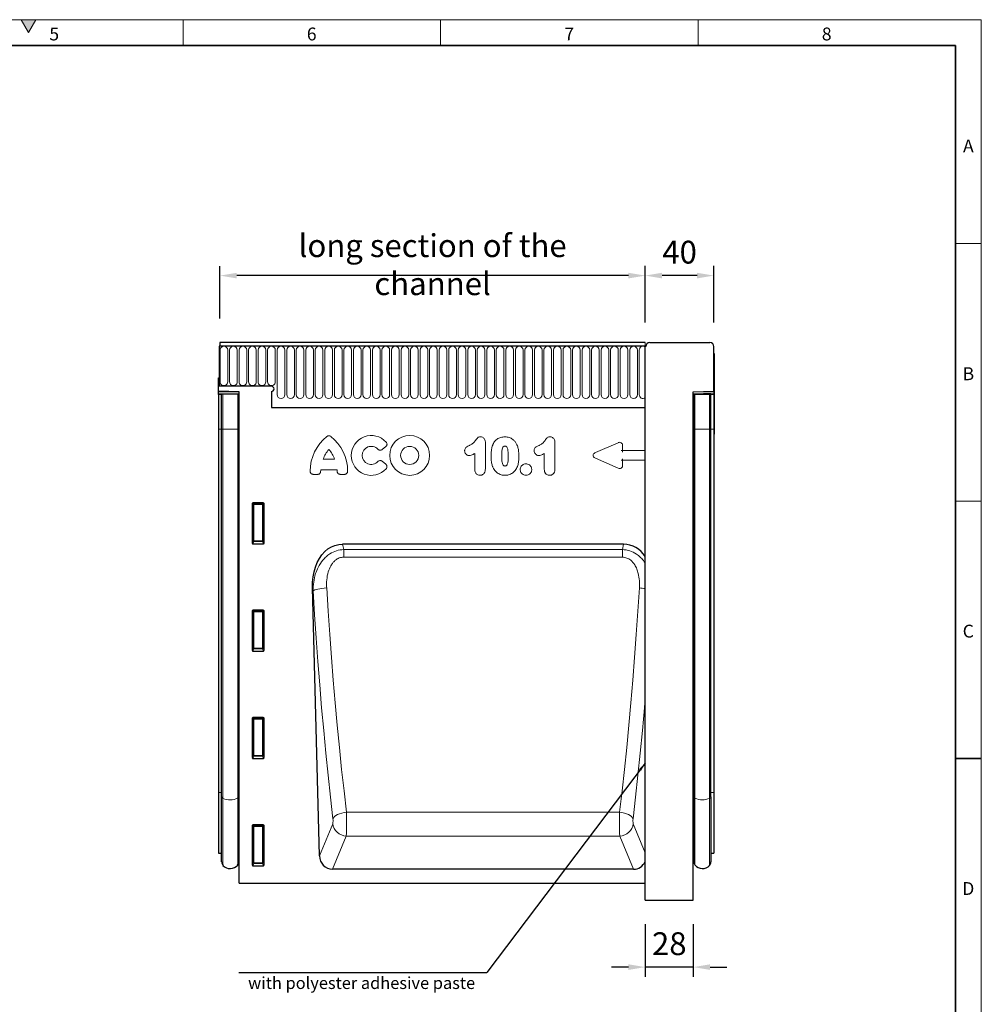
# Model space of a CAD drawing. Units: millimetres. Extents: x 30 to 1245, y -5 to 871.
# Drawn here: x 670 to 1230, y 297 to 871 of the extents above; entities that cross this region are included whole.
import ezdxf

# ---------------------------------------------------------------- set-up
doc = ezdxf.new("R2010")
doc.units = ezdxf.units.MM
doc.header["$LTSCALE"] = 2
doc.linetypes.add('SLD-Durchgehend', pattern=[0])
doc.layers.get('0').update_dxf_attribs({"color": 1})
for name, color, linetype in [('133758', 7, 'Continuous'), ('DIMENSION', 3, 'SLD-Durchgehend'), ('NOTES', 7, 'SLD-Durchgehend'), ('TANGENT_EDGES', 4, 'Continuous')]:
    doc.layers.add(name, color=color, linetype=linetype)
doc.styles.add('BEMSTIL', font='isocp3.shx', dxfattribs={"width": 0.8})
doc.styles.add('SLDTEXTSTYLE0', font='TXT', dxfattribs={"width": 0.605})
doc.dimstyles.new('BEMASS$0', dxfattribs={"dimscale": 10, "dimtxt": 3.5, "dimasz": 3.5, "dimexe": 2, "dimexo": 0, "dimgap": 1, "dimtad": 1, "dimdec": 1, "dimtxsty": 'BEMSTIL', "dimcen": 3, "dimclrd": 3, "dimclre": 3, "dimclrt": 4, "dimadec": 0, "dimazin": 0, "dimtfac": 1, "dimtdec": 1, "dimtofl": 0, "dimtmove": 0, "dimatfit": 0, "dimfxl": 0, "dimtolj": 1, "dimlwd": -1, "dimlwe": -1, "dimarcsym": 0})
doc.dimstyles.new('SLDDIMSTYLE1', dxfattribs={"dimtxt": 0.18, "dimasz": 5, "dimexe": 0, "dimexo": 0.0625, "dimgap": 0, "dimtad": 0, "dimtih": 1, "dimtoh": 1, "dimdec": 0, "dimrnd": 1e-09, "dimzin": 0, "dimdsep": 46, "dimtxsty": 'Standard', "dimsah": 1, "dimcen": 0.09, "dimadec": 0, "dimazin": 0, "dimtfac": 5, "dimtdec": 0, "dimtofl": 0, "dimtmove": 0, "dimatfit": 3, "dimfxl": 0, "dimfrac": 2, "dimtolj": 1, "dimtzin": 0, "dimarcsym": 0})

# ---------------------------------------------------------------- blocks, each defined once
blk = doc.blocks.new('*D7')
at = {"layer": 'DIMENSION', "color": 3}
for p, q in [((786.5, 696.85), (786.5, 727.45)), ((1034.24, 696.85), (1034.24, 727.45)), ((1024.44, 721.85), (796.3, 721.85))]:
    blk.add_line(p, q, dxfattribs=at)
for points in [[(796.3, 723.49), (796.3, 720.22), (786.5, 721.85)], [(1024.44, 723.49), (1024.44, 720.22), (1034.24, 721.85)]]:
    blk.add_solid(points, dxfattribs=at)
at = {"layer": 'DIMENSION', "color": 4, "insert": (910.37, 745.96), "char_height": 13.3, "attachment_point": 2, "style": 'BEMSTIL'}
blk.add_mtext('\\A1;long section of the channel', dxfattribs=at)
blk = doc.blocks.new('SW_NOTE_1')
at = {"layer": 'NOTES', "color": 0}
blk.add_line((-144.36, 0), (0, 0), dxfattribs=at)
at = {"layer": 'NOTES', "color": 0, "insert": (-139, -2.58), "char_height": 7, "attachment_point": 1, "style": 'SLDTEXTSTYLE0'}
blk.add_mtext('with polyester adhesive paste', dxfattribs=at)
blk = doc.blocks.new('*D8')
at = {"layer": 'DIMENSION', "color": 3}
for p, q in [((1034.24, 694.47), (1034.24, 727.47)), ((1074.24, 694.47), (1074.24, 727.47)), ((1064.44, 721.87), (1044.04, 721.87))]:
    blk.add_line(p, q, dxfattribs=at)
for points in [[(1044.04, 723.5), (1044.04, 720.23), (1034.24, 721.87)], [(1064.44, 723.5), (1064.44, 720.23), (1074.24, 721.87)]]:
    blk.add_solid(points, dxfattribs=at)
at = {"layer": 'DIMENSION', "color": 4, "insert": (1054.24, 742.17), "char_height": 13.3, "attachment_point": 2, "style": 'BEMSTIL'}
blk.add_mtext('\\A1;40', dxfattribs=at)
blk = doc.blocks.new('*D9')
at = {"layer": 'DIMENSION', "color": 3}
for p, q in [((1034.24, 343.87), (1034.24, 313.27)), ((1062.24, 343.87), (1062.24, 313.27)), ((1024.44, 318.87), (1014.64, 318.87)), ((1062.24, 318.87), (1034.24, 318.87)), ((1072.04, 318.87), (1081.84, 318.87))]:
    blk.add_line(p, q, dxfattribs=at)
for points in [[(1024.44, 320.5), (1024.44, 317.23), (1034.24, 318.87)], [(1072.04, 320.5), (1072.04, 317.23), (1062.24, 318.87)]]:
    blk.add_solid(points, dxfattribs=at)
at = {"layer": 'DIMENSION', "color": 4, "insert": (1048.24, 339.17), "char_height": 13.3, "attachment_point": 2, "style": 'BEMSTIL'}
blk.add_mtext('\\A1;28', dxfattribs=at)
blk = doc.blocks.new('1042248-M_E_ASSEMBLY SIDE VIEW')
at = {"color": 7, "linetype": 'Continuous', "lineweight": 18}
blk.add_line((5106.51, -914.7), (5106.51, -599.7), dxfattribs=at)
at = {"layer": '133758', "linetype": 'Continuous', "lineweight": 25}
for p, q in [((4858.26, -601.83), (4858.26, -625.2)), ((4858.26, -601.83), (4858.76, -601.83)), ((5106.51, -601.83), (4858.26, -601.83)), ((5106.51, -599.7), (4858.76, -599.7)), ((4858.76, -599.7), (4858.76, -601.83)), ((5106.51, -924.69), (5106.51, -602.09)), ((5106.81, -602.09), (5106.51, -602.09)), ((5109.21, -599.69), (5144.11, -599.69)), ((5146.51, -628.09), (5146.51, -602.09)), ((5146.51, -606.19), (5146.71, -606.19)), ((5146.71, -606.19), (5146.71, -609.19)), ((5146.71, -609.19), (5146.71, -650.19)), ((4858.01, -628.1), (4858.01, -620.2)), ((4858.01, -620.2), (4858.26, -620.2)), ((4858.26, -625.2), (4858.26, -620.2)), ((4888.76, -625.2), (4858.26, -625.2)), ((4870.01, -628.41), (4858.01, -628.1)), ((4858.01, -628.39), (4858.01, -628.1)), ((4858.01, -629.31), (4858.01, -628.39)), ((4858.01, -630.02), (4858.01, -629.31)), ((4858.01, -630.02), (4858.01, -650.2)), ((4859.76, -650.2), (4859.76, -629.8)), ((4860.54, -629.8), (4859.76, -629.8)), ((4869.09, -629.8), (4860.54, -629.8)), ((4869.76, -629.8), (4869.09, -629.8)), ((4869.76, -650.2), (4869.76, -629.8)), ((4869.76, -629.8), (4870, -629.8)), ((4870, -650.2), (4870, -629.8)), ((4870, -629.8), (4870.01, -629.8)), ((4870.01, -914.7), (4870.01, -628.41)), ((4888.76, -628.2), (4888.76, -637.5)), ((5134.51, -628.4), (5146.51, -628.09)), ((5134.51, -924.69), (5134.51, -628.4)), ((5134.52, -629.79), (5134.51, -629.79)), ((5134.52, -650.19), (5134.52, -629.79)), ((5134.76, -629.79), (5134.52, -629.79)), ((5134.76, -650.19), (5134.76, -629.79)), ((5134.76, -629.79), (5135.43, -629.79)), ((5135.43, -629.79), (5143.98, -629.79)), ((5143.98, -629.79), (5144.76, -629.79)), ((5144.76, -650.19), (5144.76, -629.79)), ((5146.51, -628.09), (5146.51, -628.38)), ((5146.51, -628.38), (5146.51, -629.3)), ((5146.51, -629.3), (5146.51, -630)), ((5146.51, -630), (5146.51, -650.19)), ((4888.76, -637.5), (5106.51, -637.5)), ((4858.01, -650.2), (4858.01, -861.96)), ((4859.76, -864.47), (4859.76, -650.2)), ((4869.76, -864.43), (4869.76, -650.2)), ((4870, -863.39), (4870, -650.2)), ((5134.52, -863.38), (5134.52, -650.19)), ((5134.76, -864.41), (5134.76, -650.19)), ((5144.76, -864.46), (5144.76, -650.19)), ((5146.51, -650.19), (5146.51, -861.95)), ((5146.71, -653.19), (5146.51, -653.19)), ((5146.71, -650.19), (5146.71, -653.19)), ((4877.51, -693.69), (4877.51, -716.53)), ((4884.02, -693.2), (4878.01, -693.2)), ((4884.51, -716.53), (4884.51, -693.69)), ((4877.99, -717.04), (4884.04, -717.04)), ((5093.82, -717.18), (4930.21, -717.18)), ((4916.79, -898.84), (4912.68, -742.51)), ((4877.51, -756.24), (4877.51, -779.08)), ((4884.02, -755.75), (4878.01, -755.75)), ((4884.51, -779.08), (4884.51, -756.24)), ((4877.99, -779.59), (4884.04, -779.59)), ((4877.51, -818.79), (4877.51, -841.63)), ((4884.02, -818.3), (4878.01, -818.3)), ((4884.51, -841.63), (4884.51, -818.79)), ((4877.99, -842.14), (4884.04, -842.14)), ((4858.01, -861.96), (4858.01, -897.22)), ((4859.76, -902.39), (4859.76, -864.47)), ((4869.76, -902.29), (4869.76, -864.43)), ((4870, -899.93), (4870, -863.39)), ((5134.52, -863.38), (5134.52, -899.92)), ((5134.76, -864.41), (5134.76, -902.28)), ((5144.76, -864.46), (5144.76, -902.38)), ((5146.51, -861.95), (5146.51, -897.2)), ((4877.51, -881.34), (4877.51, -904.18)), ((4884.02, -880.85), (4878.01, -880.85)), ((4884.51, -904.18), (4884.51, -881.34)), ((4858.01, -897.22), (4859.76, -897.26)), ((4870, -899.93), (4870.01, -899.92)), ((5134.51, -899.91), (5134.52, -899.92)), ((5144.76, -897.25), (5146.51, -897.2)), ((4877.99, -904.69), (4884.04, -904.69)), ((5099.63, -906.7), (4924.4, -906.7)), ((4870.01, -914.7), (5106.51, -914.7)), ((5106.51, -924.69), (5134.51, -924.69))]:
    blk.add_line(p, q, dxfattribs=at)
at = {"layer": '133758', "linetype": 'Continuous', "lineweight": 25, "flags": 128}
blk.add_lwpolyline([(4912.68, -742.51), (4912.73, -739.36), (4913.03, -736.29), (4913.59, -733.34), (4914.4, -730.54), (4915.44, -727.93), (4916.71, -725.54), (4918.19, -723.41), (4919.85, -721.56), (4921.69, -720.01), (4923.66, -718.78), (4925.76, -717.89), (4927.95, -717.36), (4930.21, -717.18)], dxfattribs=at)
at = {"layer": '133758', "linetype": 'Continuous', "lineweight": 25}
for centre, radius, start, end in [((5109.21, -602.09), 2.4, 90, 180), ((5144.11, -602.09), 2.4, 0, 90), ((4888.76, -626.7), 1.5, 270.00028, 89.99972), ((4878, -693.69), 0.49, 89.70717, 180.29196), ((4884.03, -693.69), 0.49, 359.70876, 90.29211), ((4878, -716.56), 0.486, 177.02748, 268.21695), ((4884.03, -716.56), 0.486, 271.783, 2.97077), ((5093.48, -732.56), 15.38, 32.14369, 88.73626), ((4878, -756.24), 0.49, 89.70583, 180.29244), ((4884.03, -756.24), 0.49, 359.70828, 90.29345), ((4878, -779.11), 0.486, 177.02611, 268.21915), ((4884.03, -779.11), 0.486, 271.78079, 2.97214), ((4878, -818.79), 0.49, 89.70754, 180.29246), ((4884.03, -818.79), 0.49, 359.70825, 90.29175), ((4878, -841.66), 0.486, 177.0278, 268.21746), ((4884.03, -841.66), 0.486, 271.78248, 2.97045), ((4878, -881.34), 0.49, 89.70583, 180.29244), ((4884.03, -881.34), 0.49, 359.70828, 90.29345), ((4870.56, -900.5), 0.8, 134.73212, 180.00212), ((4924.56, -898.93), 7.77, 179.30532, 268.83894), ((5133.96, -900.49), 0.8, 0, 45.26487), ((4862.77, -902.39), 3, 179.99974, 222.11429), ((4864.72, -900.62), 5.64, 222.11555, 320.75692), ((4866.76, -902.29), 3, 320.75671, 0.00063), ((4878, -904.21), 0.486, 177.02709, 268.21817), ((4884.03, -904.21), 0.486, 271.78177, 2.97116), ((5099.62, -899.26), 7.44, 270.03378, 337.69691), ((5137.76, -902.28), 3, 180, 219.24276), ((5139.8, -900.61), 5.64, 219.24276, 317.88484), ((5141.76, -902.38), 3, 317.88484, 0)]:
    blk.add_arc(centre, radius, start, end, dxfattribs=at)
at = {"layer": 'TANGENT_EDGES', "linetype": 'Continuous', "lineweight": 18}
for p, q in [((4858.76, -601.83), (5106.51, -601.83)), ((4858.81, -604.08), (4858.81, -622.58)), ((4863.27, -622.58), (4863.27, -604.08)), ((4864.36, -604.08), (4864.36, -622.58)), ((4868.82, -622.58), (4868.82, -604.08)), ((4869.91, -604.08), (4869.91, -622.58)), ((4874.37, -622.58), (4874.37, -604.08)), ((4875.46, -604.08), (4875.46, -622.58)), ((4879.92, -622.58), (4879.92, -604.08)), ((4881.01, -604.08), (4881.01, -622.58)), ((4885.47, -622.58), (4885.47, -604.08)), ((4886.56, -604.08), (4886.56, -622.58)), ((4891.02, -622.58), (4891.02, -604.08)), ((4892.11, -604.08), (4892.11, -630.08)), ((4896.57, -630.08), (4896.57, -604.08)), ((4897.66, -604.08), (4897.66, -630.08)), ((4902.12, -630.08), (4902.12, -604.08)), ((4903.21, -604.08), (4903.21, -630.08)), ((4907.67, -630.08), (4907.67, -604.08)), ((4908.76, -604.08), (4908.76, -630.08)), ((4913.22, -630.08), (4913.22, -604.08)), ((4914.31, -604.08), (4914.31, -630.08)), ((4918.77, -630.08), (4918.77, -604.08)), ((4919.86, -604.08), (4919.86, -630.08)), ((4924.32, -630.08), (4924.32, -604.08)), ((4925.41, -604.08), (4925.41, -630.08)), ((4929.87, -630.08), (4929.87, -604.08)), ((4930.96, -604.08), (4930.96, -630.08)), ((4935.42, -630.08), (4935.42, -604.08)), ((4936.51, -604.08), (4936.51, -630.08)), ((4940.97, -630.08), (4940.97, -604.08)), ((4942.06, -604.08), (4942.06, -630.08)), ((4946.52, -630.08), (4946.52, -604.08)), ((4947.61, -604.08), (4947.61, -630.08)), ((4952.07, -630.08), (4952.07, -604.08)), ((4953.16, -604.08), (4953.16, -630.08)), ((4957.62, -630.08), (4957.62, -604.08)), ((4958.71, -604.08), (4958.71, -630.08)), ((4963.17, -630.08), (4963.17, -604.08)), ((4964.26, -604.08), (4964.26, -630.08)), ((4968.72, -630.08), (4968.72, -604.08)), ((4969.81, -604.08), (4969.81, -630.08)), ((4974.27, -630.08), (4974.27, -604.08)), ((4975.36, -604.08), (4975.36, -630.08)), ((4979.82, -630.08), (4979.82, -604.08)), ((4980.91, -604.08), (4980.91, -630.08)), ((4985.37, -630.08), (4985.37, -604.08)), ((4986.46, -604.08), (4986.46, -630.08)), ((4990.92, -630.08), (4990.92, -604.08)), ((4992.01, -604.08), (4992.01, -630.08)), ((4996.47, -630.08), (4996.47, -604.08)), ((4997.56, -604.08), (4997.56, -630.08)), ((5002.02, -630.08), (5002.02, -604.08)), ((5003.11, -604.08), (5003.11, -630.08)), ((5007.57, -630.08), (5007.57, -604.08)), ((5008.66, -604.08), (5008.66, -630.08)), ((5013.12, -630.08), (5013.12, -604.08)), ((5014.21, -604.08), (5014.21, -630.08)), ((5018.67, -630.08), (5018.67, -604.08)), ((5019.76, -604.08), (5019.76, -630.08)), ((5024.22, -630.08), (5024.22, -604.08)), ((5025.31, -604.08), (5025.31, -630.08)), ((5029.77, -630.08), (5029.77, -604.08)), ((5030.86, -604.08), (5030.86, -630.08)), ((5035.32, -630.08), (5035.32, -604.08)), ((5036.41, -604.08), (5036.41, -630.08)), ((5040.87, -630.08), (5040.87, -604.08)), ((5041.96, -604.08), (5041.96, -630.08)), ((5046.42, -630.08), (5046.42, -604.08)), ((5047.51, -604.08), (5047.51, -630.08)), ((5051.97, -630.08), (5051.97, -604.08)), ((5053.06, -604.08), (5053.06, -630.08)), ((5057.52, -630.08), (5057.52, -604.08)), ((5058.61, -604.08), (5058.61, -630.08)), ((5063.07, -630.08), (5063.07, -604.08)), ((5064.16, -604.08), (5064.16, -630.08)), ((5068.62, -630.08), (5068.62, -604.08)), ((5069.71, -604.08), (5069.71, -630.08)), ((5074.17, -630.08), (5074.17, -604.08)), ((5075.26, -604.08), (5075.26, -630.08)), ((5079.72, -630.08), (5079.72, -604.08)), ((5080.81, -604.08), (5080.81, -630.08)), ((5085.27, -630.08), (5085.27, -604.08)), ((5086.36, -604.08), (5086.36, -630.08)), ((5090.82, -630.08), (5090.82, -604.08)), ((5091.91, -604.08), (5091.91, -630.08)), ((5096.37, -630.08), (5096.37, -604.08)), ((5097.46, -604.08), (5097.46, -630.08)), ((5101.92, -630.08), (5101.92, -604.08)), ((5103.01, -604.08), (5103.01, -630.08)), ((5146.71, -609.19), (5146.51, -609.19)), ((4870.01, -628.71), (4858.01, -628.39)), ((4858.01, -629.31), (4870.01, -629.62)), ((4859.76, -630.06), (4858.01, -630.02)), ((4860.54, -650.2), (4860.54, -629.8)), ((4869.09, -650.2), (4869.09, -629.8)), ((5146.51, -628.38), (5134.51, -628.69)), ((5134.51, -629.61), (5146.51, -629.3)), ((5135.43, -650.19), (5135.43, -629.79)), ((5143.98, -650.19), (5143.98, -629.79)), ((5146.51, -630), (5144.76, -630.05)), ((4888.76, -637.5), (5106.51, -637.5)), ((4859.76, -650.2), (4858.01, -650.2)), ((4860.54, -650.2), (4859.76, -650.2)), ((4869.09, -650.2), (4860.54, -650.2)), ((4860.54, -865.36), (4860.54, -650.2)), ((4869.09, -865.26), (4869.09, -650.2)), ((4869.76, -650.2), (4869.09, -650.2)), ((4869.76, -650.2), (4870, -650.2)), ((4870, -650.2), (4870.01, -650.2)), ((5134.52, -650.19), (5134.51, -650.19)), ((5134.76, -650.19), (5134.52, -650.19)), ((5134.76, -650.19), (5135.43, -650.19)), ((5135.43, -650.19), (5143.98, -650.19)), ((5135.43, -865.25), (5135.43, -650.19)), ((5143.98, -865.34), (5143.98, -650.19)), ((5143.98, -650.19), (5144.76, -650.19)), ((5144.76, -650.19), (5146.51, -650.19)), ((5146.51, -650.19), (5146.71, -650.19)), ((5013.39, -658), (5013.39, -673.11)), ((5053.89, -658), (5053.89, -673.11)), ((5077.49, -663.83), (5090.82, -658.06)), ((5093.35, -659.72), (5093.35, -662.66)), ((4955.38, -660.36), (4953.26, -662.08)), ((5007.22, -673.65), (5007.22, -664.3)), ((5047.72, -673.65), (5047.72, -664.3)), ((5093.35, -662.66), (5092.45, -662.66)), ((5093.35, -662.66), (5106.51, -662.66)), ((5093.35, -662.66), (5093.35, -663.56)), ((4918.97, -667.69), (4925.51, -667.69)), ((4953.26, -668.91), (4955.38, -670.63)), ((5090.82, -672.93), (5077.49, -667.16)), ((5092.45, -668.33), (5093.35, -668.33)), ((5093.35, -667.42), (5093.35, -668.33)), ((5106.51, -668.33), (5093.35, -668.33)), ((5093.35, -668.33), (5093.35, -671.27)), ((4915.61, -676.54), (4913.15, -676.54)), ((4926.98, -673.89), (4917.5, -673.89)), ((4931.33, -676.54), (4928.87, -676.54)), ((4877.51, -693.69), (4878.02, -694.19)), ((4878.51, -693.7), (4878.01, -693.2)), ((4878.02, -694.19), (4878.02, -715.21)), ((4878.02, -694.19), (4878.51, -694.19)), ((4883.52, -693.7), (4878.51, -693.7)), ((4878.51, -693.7), (4878.51, -694.19)), ((4878.51, -715.21), (4878.51, -694.19)), ((4878.51, -694.19), (4883.52, -694.19)), ((4884.02, -693.2), (4883.52, -693.7)), ((4883.52, -694.19), (4883.52, -693.7)), ((4883.52, -694.19), (4883.52, -715.21)), ((4883.52, -694.19), (4884.01, -694.19)), ((4884.01, -694.19), (4884.51, -693.69)), ((4884.01, -715.21), (4884.01, -694.19)), ((4878.02, -715.21), (4877.51, -716.53)), ((4877.99, -717.04), (4878.51, -715.66)), ((4878.02, -715.21), (4878.51, -715.21)), ((4878.51, -715.66), (4878.51, -715.21)), ((4883.52, -715.21), (4878.51, -715.21)), ((4878.51, -715.66), (4883.52, -715.66)), ((4883.52, -715.21), (4884.01, -715.21)), ((4883.52, -715.21), (4883.52, -715.66)), ((4883.52, -715.66), (4884.04, -717.04)), ((4884.51, -716.53), (4884.01, -715.21)), ((4930.21, -717.18), (4930.84, -720.29)), ((5093.19, -720.29), (5093.82, -717.18)), ((4930.84, -720.29), (5093.19, -720.29)), ((4930.84, -720.29), (4930.84, -724.79)), ((5093.19, -720.29), (5093.19, -724.79)), ((5093.19, -724.79), (4930.84, -724.79)), ((4913.06, -744.39), (4912.68, -742.51)), ((4877.51, -756.24), (4878.02, -756.74)), ((4878.51, -756.25), (4878.01, -755.75)), ((4878.02, -756.74), (4878.02, -777.76)), ((4878.02, -756.74), (4878.51, -756.74)), ((4883.52, -756.25), (4878.51, -756.25)), ((4878.51, -756.25), (4878.51, -756.74)), ((4878.51, -777.76), (4878.51, -756.74)), ((4878.51, -756.74), (4883.52, -756.74)), ((4884.02, -755.75), (4883.52, -756.25)), ((4883.52, -756.74), (4883.52, -756.25)), ((4883.52, -756.74), (4883.52, -777.76)), ((4883.52, -756.74), (4884.01, -756.74)), ((4884.01, -756.74), (4884.51, -756.24)), ((4884.01, -777.76), (4884.01, -756.74)), ((4878.02, -777.76), (4877.51, -779.08)), ((4877.99, -779.59), (4878.51, -778.21)), ((4878.02, -777.76), (4878.51, -777.76)), ((4878.51, -778.21), (4878.51, -777.76)), ((4883.52, -777.76), (4878.51, -777.76)), ((4878.51, -778.21), (4883.52, -778.21)), ((4883.52, -777.76), (4884.01, -777.76)), ((4883.52, -777.76), (4883.52, -778.21)), ((4883.52, -778.21), (4884.04, -779.59)), ((4884.51, -779.08), (4884.01, -777.76)), ((4877.51, -818.79), (4878.02, -819.29)), ((4878.51, -818.8), (4878.01, -818.3)), ((4878.02, -819.29), (4878.02, -840.31)), ((4878.02, -819.29), (4878.51, -819.29)), ((4883.52, -818.8), (4878.51, -818.8)), ((4878.51, -818.8), (4878.51, -819.29)), ((4878.51, -840.31), (4878.51, -819.29)), ((4878.51, -819.29), (4883.52, -819.29)), ((4884.02, -818.3), (4883.52, -818.8)), ((4883.52, -819.29), (4883.52, -818.8)), ((4883.52, -819.29), (4884.01, -819.29)), ((4883.52, -819.29), (4883.52, -840.31)), ((4884.01, -819.29), (4884.51, -818.79)), ((4884.01, -840.31), (4884.01, -819.29)), ((4878.02, -840.31), (4877.51, -841.63)), ((4877.99, -842.14), (4878.51, -840.76)), ((4878.02, -840.31), (4878.51, -840.31)), ((4878.51, -840.76), (4878.51, -840.31)), ((4883.52, -840.31), (4878.51, -840.31)), ((4878.51, -840.76), (4883.52, -840.76)), ((4883.52, -840.31), (4883.52, -840.76)), ((4883.52, -840.31), (4884.01, -840.31)), ((4883.52, -840.76), (4884.04, -842.14)), ((4884.51, -841.63), (4884.01, -840.31)), ((4859.76, -861.98), (4858.01, -861.96)), ((4860.54, -904.4), (4860.54, -865.36)), ((4869.09, -904.19), (4869.09, -865.26)), ((4870, -863.39), (4870.01, -863.38)), ((5134.52, -863.38), (5134.51, -863.37)), ((5135.43, -865.25), (5135.43, -904.18)), ((5143.98, -865.34), (5143.98, -904.39)), ((5144.76, -861.97), (5146.51, -861.95)), ((5091.56, -873.45), (4932.47, -873.45)), ((4877.51, -881.34), (4878.02, -881.84)), ((4878.51, -881.35), (4878.01, -880.85)), ((4878.02, -881.84), (4878.02, -902.86)), ((4878.02, -881.84), (4878.51, -881.84)), ((4883.52, -881.35), (4878.51, -881.35)), ((4878.51, -881.35), (4878.51, -881.84)), ((4878.51, -902.86), (4878.51, -881.84)), ((4878.51, -881.84), (4883.52, -881.84)), ((4884.02, -880.85), (4883.52, -881.35)), ((4883.52, -881.84), (4883.52, -881.35)), ((4883.52, -881.84), (4883.52, -902.86)), ((4883.52, -881.84), (4884.01, -881.84)), ((4884.01, -881.84), (4884.51, -881.34)), ((4884.01, -902.86), (4884.01, -881.84)), ((4916.79, -898.84), (4924.48, -880.1)), ((5099.55, -880.1), (5106.51, -897.07)), ((4932.36, -887.31), (4924.4, -906.7)), ((5091.67, -887.31), (4932.36, -887.31)), ((5099.63, -906.7), (5091.67, -887.31)), ((4878.02, -902.86), (4877.51, -904.18)), ((4877.99, -904.69), (4878.51, -903.31)), ((4878.02, -902.86), (4878.51, -902.86)), ((4878.51, -903.31), (4878.51, -902.86)), ((4883.52, -902.86), (4878.51, -902.86)), ((4878.51, -903.31), (4883.52, -903.31)), ((4883.52, -902.86), (4884.01, -902.86)), ((4883.52, -902.86), (4883.52, -903.31)), ((4883.52, -903.31), (4884.04, -904.69)), ((4884.51, -904.18), (4884.01, -902.86))]:
    blk.add_line(p, q, dxfattribs=at)
at = {"layer": 'TANGENT_EDGES', "linetype": 'Continuous', "lineweight": 18, "flags": 128}
for points in [[(5077.49, -667.16), (5077.06, -666.93), (5076.7, -666.66), (5076.42, -666.36), (5076.23, -666.02), (5076.13, -665.67), (5076.13, -665.32), (5076.23, -664.97), (5076.42, -664.63), (5076.7, -664.32), (5077.06, -664.06), (5077.49, -663.83)], [(4913.06, -744.39), (4913.42, -744.12), (4914, -743.85), (4914.8, -743.6), (4915.78, -743.36), (4916.93, -743.15), (4918.19, -742.96), (4919.54, -742.82), (4920.94, -742.72)], [(4924.59, -877.33), (4923.15, -864.7), (4921.77, -851.9), (4920.46, -838.92), (4919.2, -825.8), (4918.01, -812.52), (4916.89, -799.12), (4915.83, -785.59), (4914.84, -771.95), (4913.92, -758.21), (4913.06, -744.39)], [(4920.94, -742.72), (4921.79, -756.31), (4922.72, -769.82), (4923.71, -783.24), (4924.77, -796.54), (4925.89, -809.72), (4927.08, -822.78), (4928.33, -835.69), (4929.65, -848.44), (4931.03, -861.04), (4932.47, -873.45)], [(5091.56, -873.45), (5093, -861.04), (5094.38, -848.44), (5095.7, -835.69), (5096.95, -822.78), (5098.14, -809.72), (5099.26, -796.54), (5100.32, -783.24), (5101.31, -769.82), (5102.24, -756.31), (5103.09, -742.72)], [(5106.51, -806.65), (5106.02, -812.52), (5104.83, -825.8), (5103.57, -838.92), (5102.26, -851.9), (5100.88, -864.7), (5099.44, -877.33)], [(4924.59, -877.33), (4924.92, -876.66), (4925.49, -876.01), (4926.27, -875.39), (4927.26, -874.83), (4928.41, -874.34), (4929.69, -873.94), (4931.06, -873.64), (4932.47, -873.45)], [(5099.44, -877.33), (5099.11, -876.66), (5098.54, -876.01), (5097.76, -875.39), (5096.77, -874.83), (5095.62, -874.34), (5094.34, -873.94), (5092.97, -873.64), (5091.56, -873.45)]]:
    blk.add_lwpolyline(points, dxfattribs=at)
at = {"layer": 'TANGENT_EDGES', "linetype": 'Continuous', "lineweight": 18}
for radius in [11.63, 5.28]:
    blk.add_circle((4969.3, -665.49), radius, dxfattribs=at)
for centre, radius, start, end in [((4861.04, -604.08), 2.23, 0, 180), ((4866.59, -604.08), 2.23, 0.00019, 179.99981), ((4872.14, -604.08), 2.23, 0.00019, 179.99981), ((4877.69, -604.08), 2.23, 0, 180), ((4883.24, -604.08), 2.23, 0, 180), ((4888.79, -604.08), 2.23, 0.00019, 179.99981), ((4894.34, -604.08), 2.23, 0.00019, 179.99981), ((4899.89, -604.08), 2.23, 0.00019, 179.99981), ((4905.44, -604.08), 2.23, 0.00019, 179.99981), ((4910.99, -604.08), 2.23, 0, 180), ((4916.54, -604.08), 2.23, 0.00019, 179.99981), ((4922.09, -604.08), 2.23, 0.00019, 179.99981), ((4927.64, -604.08), 2.23, 0.00019, 179.99981), ((4933.19, -604.08), 2.23, 0.00019, 179.99981), ((4938.74, -604.08), 2.23, 0, 180), ((4944.29, -604.08), 2.23, 0.00019, 179.99981), ((4949.84, -604.08), 2.23, 0.00019, 179.99981), ((4955.39, -604.08), 2.23, 0.00019, 179.99981), ((4960.94, -604.08), 2.23, 0.00019, 179.99981), ((4966.49, -604.08), 2.23, 0, 180), ((4972.04, -604.08), 2.23, 0.00019, 179.99981), ((4977.59, -604.08), 2.23, 0.00019, 179.99981), ((4983.14, -604.08), 2.23, 0.00019, 179.99981), ((4988.69, -604.08), 2.23, 0, 180), ((4994.24, -604.08), 2.23, 0.00019, 179.99981), ((4999.79, -604.08), 2.23, 0.0001, 179.9999), ((5005.34, -604.08), 2.23, 0.00019, 179.99981), ((5010.89, -604.08), 2.23, 0.00019, 179.99981), ((5016.44, -604.08), 2.23, 0.0001, 179.9999), ((5021.99, -604.08), 2.23, 0.00019, 179.99981), ((5027.54, -604.08), 2.23, 0.0001, 179.9999), ((5033.09, -604.08), 2.23, 0.00019, 179.99981), ((5038.64, -604.08), 2.23, 0.00019, 179.99981), ((5044.19, -604.08), 2.23, 0.00019, 179.99981), ((5049.74, -604.08), 2.23, 0.00019, 179.99981), ((5055.29, -604.08), 2.23, 0.00014, 179.99986), ((5060.84, -604.08), 2.23, 0.00014, 179.99986), ((5066.39, -604.08), 2.23, 0.00014, 179.99986), ((5071.94, -604.08), 2.23, 0.00019, 179.99981), ((5077.49, -604.08), 2.23, 0.00014, 179.99986), ((5083.04, -604.08), 2.23, 0.00014, 179.99986), ((5088.59, -604.08), 2.23, 0.00017, 179.99983), ((5094.14, -604.08), 2.23, 0.00014, 179.99986), ((5099.69, -604.08), 2.23, 0.00016, 179.99984), ((5105.2, -604.05), 2.19, 53.32975, 180.7022), ((4861.04, -622.58), 2.23, 179.99962, 0.00038), ((4866.59, -622.58), 2.23, 179.99981, 0.00019), ((4872.14, -622.58), 2.23, 179.99981, 0.00019), ((4877.69, -622.58), 2.23, 179.99962, 0.00038), ((4883.24, -622.58), 2.23, 179.99962, 0.00038), ((4888.79, -622.58), 2.23, 179.99981, 0.00019), ((4894.34, -630.08), 2.23, 180.00019, 359.99981), ((4899.89, -630.08), 2.23, 180.00019, 359.99981), ((4905.44, -630.08), 2.23, 180.00019, 359.99981), ((4910.99, -630.08), 2.23, 180, 0), ((4916.54, -630.08), 2.23, 180.00019, 359.99981), ((4922.09, -630.08), 2.23, 180.00019, 359.99981), ((4927.64, -630.08), 2.23, 180.00019, 359.99981), ((4933.19, -630.08), 2.23, 180.00019, 359.99981), ((4938.74, -630.08), 2.23, 180, 0), ((4944.29, -630.08), 2.23, 180.00019, 359.99981), ((4949.84, -630.08), 2.23, 180.00019, 359.99981), ((4955.39, -630.08), 2.23, 180.00019, 359.99981), ((4960.94, -630.08), 2.23, 180.00019, 359.99981), ((4966.49, -630.08), 2.23, 180, 0), ((4972.04, -630.08), 2.23, 180.00019, 359.99981), ((4977.59, -630.08), 2.23, 180.00019, 359.99981), ((4983.14, -630.08), 2.23, 180.00019, 359.99981), ((4988.69, -630.08), 2.23, 180, 0), ((4994.24, -630.08), 2.23, 180.00019, 359.99981), ((4999.79, -630.08), 2.23, 180.0001, 359.9999), ((5005.34, -630.08), 2.23, 180.00019, 359.99981), ((5010.89, -630.08), 2.23, 180.00019, 359.99981), ((5016.44, -630.08), 2.23, 180.0001, 359.9999), ((5021.99, -630.08), 2.23, 180.00019, 359.99981), ((5027.54, -630.08), 2.23, 180.0001, 359.9999), ((5033.09, -630.08), 2.23, 180.00019, 359.99981), ((5038.64, -630.08), 2.23, 180.00019, 359.99981), ((5044.19, -630.08), 2.23, 180.00019, 359.99981), ((5049.74, -630.08), 2.23, 180.00019, 359.99981), ((5055.29, -630.08), 2.23, 180.00014, 359.99986), ((5060.84, -630.08), 2.23, 180.00014, 359.99986), ((5066.39, -630.08), 2.23, 180.00014, 359.99986), ((5071.94, -630.08), 2.23, 180.00019, 359.99981), ((5077.49, -630.08), 2.23, 180.00014, 359.99986), ((5083.04, -630.08), 2.23, 180.00014, 359.99986), ((5088.59, -630.08), 2.23, 180.00017, 359.99983), ((5094.14, -630.08), 2.23, 180.00014, 359.99986), ((5099.69, -630.08), 2.23, 180.00016, 359.99984), ((5105.2, -630.1), 2.19, 179.2979, 306.66996), ((4946.92, -665.49), 11.63, 41.7794, 318.2206), ((4937.38, -674.72), 26.04, 128.6785, 180.00581), ((4907.1, -674.72), 26.04, 359.99421, 51.32141), ((5091.62, -659.6), 1.74, 355.87825, 117.55034), ((4933.37, -672.34), 15.13, 137.36423, 162.10408), ((4911.11, -672.34), 15.13, 17.89627, 42.63564), ((4946.92, -665.49), 5.28, 42.8482, 317.1518), ((5091.62, -671.39), 1.74, 242.44931, 4.12186), ((4932.52, -675.69), 15.13, 173.16909, 176.73429), ((4911.96, -675.69), 15.13, 3.26571, 6.83091), ((4878.53, -694.21), 0.511, 91.9986, 178.00054), ((4883.5, -694.21), 0.511, 1.99701, 88.00212), ((4878.53, -715.14), 0.519, 187.25084, 267.50396), ((4883.5, -715.14), 0.519, 272.49503, 352.7519), ((5101.28, -778.05), 35.37, 81.49771, 87.06311), ((4878.53, -756.76), 0.511, 91.99769, 178.00232), ((4883.5, -756.76), 0.51, 1.99522, 88.00303), ((4878.53, -777.69), 0.519, 187.25022, 267.50364), ((4883.5, -777.69), 0.519, 272.49535, 352.75252), ((4878.53, -819.31), 0.511, 91.99944, 178.00056), ((4883.5, -819.31), 0.511, 1.99699, 88.00128), ((4878.53, -840.24), 0.519, 187.25145, 267.50429), ((4883.5, -840.24), 0.519, 272.4947, 352.75129), ((4860.88, -864.27), 1.14, 190.01291, 252.38667), ((4864.71, -855.48), 10.72, 247.13606, 294.12744), ((4868.71, -864.27), 1.06, 290.67384, 351.26865), ((4870.08, -863.7), 0.325, 104.50202, 168.55546), ((5134.44, -863.69), 0.325, 11.4462, 75.49452), ((5135.81, -864.25), 1.06, 188.73185, 249.3247), ((5139.82, -855.46), 10.72, 245.87269, 292.8638), ((5143.64, -864.26), 1.14, 287.61331, 349.9869), ((4917.14, -878.42), 7.53, 347.14877, 8.36666), ((4752.04, -878.97), 180.51, 357.35192, 1.75072), ((5277.31, -878.93), 185.83, 178.31221, 182.58512), ((5106.68, -878.43), 7.33, 171.33239, 193.15202), ((4878.53, -881.86), 0.511, 91.9985, 177.99976), ((4883.5, -881.86), 0.511, 1.99778, 88.00222), ((4932.7, -879.03), 8.29, 187.41304, 267.63864), ((5091.33, -879.03), 8.29, 272.36132, 352.58702), ((4878.53, -902.79), 0.519, 187.25036, 267.50538), ((4883.5, -902.79), 0.519, 272.49361, 352.75238)]:
    blk.add_arc(centre, radius, start, end, dxfattribs=at)
for points, knots in [([(4923.37, -654.39), (4923.36, -654.38), (4923.2, -654.25), (4922.84, -654.05), (4922.25, -653.95), (4921.63, -654.05), (4921.28, -654.28), (4921.11, -654.39)], [0, 0, 0, 0, 0.0155371, 0.2547704, 0.4944753, 0.7476005, 1, 1, 1, 1]), ([(4955.38, -660.36), (4955.51, -660.24), (4955.77, -660), (4956.03, -659.49), (4956.12, -658.89), (4955.98, -658.26), (4955.72, -657.92), (4955.59, -657.75)], [0, 0, 0, 0, 0.17714, 0.367177, 0.565943, 0.78344, 1, 1, 1, 1]), ([(5001.29, -662.78), (5001.3, -662.65), (5001.32, -662.25), (5001.49, -661.6), (5002.08, -660.73), (5003.02, -660.22), (5003.71, -659.88), (5003.96, -659.76)], [0, 0, 0, 0, 0.091705, 0.27685, 0.462538, 0.802971, 1, 1, 1, 1]), ([(5003.96, -659.76), (5004.11, -659.69), (5004.8, -659.35), (5006.03, -658.62), (5007.49, -657.18), (5008.27, -655.72), (5009.21, -654.91), (5009.88, -654.69), (5010.34, -654.67), (5010.57, -654.66)], [0, 0, 0, 0, 0.0559167, 0.2700368, 0.4944885, 0.7605265, 0.8396165, 0.9186614, 1, 1, 1, 1]), ([(5010.57, -654.66), (5010.78, -654.67), (5011.29, -654.71), (5012.05, -655.04), (5012.71, -655.66), (5013.22, -656.56), (5013.37, -657.38), (5013.39, -657.9), (5013.39, -658)], [0, 0, 0, 0, 0.1297561, 0.3128658, 0.4951534, 0.6813641, 0.9379084, 1, 1, 1, 1]), ([(5016.72, -666.2), (5016.72, -665.93), (5016.73, -664.8), (5016.84, -663.03), (5017.13, -661.04), (5017.49, -659.94), (5017.65, -659.46)], [0, 0, 0, 0, 0.120065, 0.49355, 0.777719, 1, 1, 1, 1]), ([(5017.65, -659.46), (5017.7, -659.34), (5018.08, -658.44), (5018.86, -657.19), (5020.43, -655.79), (5022.31, -654.83), (5023.91, -654.72), (5024.71, -654.66)], [0, 0, 0, 0, 0.042136, 0.322008, 0.475124, 0.73455, 1, 1, 1, 1]), ([(5024.71, -654.66), (5024.98, -654.66), (5026.03, -654.69), (5027.86, -655.13), (5029.7, -656.3), (5030.96, -657.77), (5031.5, -658.77), (5031.76, -659.27)], [0, 0, 0, 0, 0.089843, 0.354209, 0.620136, 0.809616, 1, 1, 1, 1]), ([(5031.76, -659.27), (5031.93, -659.67), (5032.36, -660.74), (5032.76, -662.8), (5032.88, -664.65), (5032.89, -665.78), (5032.89, -665.97)], [0, 0, 0, 0, 0.188316, 0.506866, 0.913796, 1, 1, 1, 1]), ([(5041.79, -662.78), (5041.8, -662.65), (5041.82, -662.25), (5041.99, -661.6), (5042.58, -660.73), (5043.52, -660.22), (5044.21, -659.88), (5044.46, -659.76)], [0, 0, 0, 0, 0.091705, 0.27685, 0.462538, 0.802971, 1, 1, 1, 1]), ([(5044.46, -659.76), (5044.61, -659.69), (5045.3, -659.35), (5046.53, -658.62), (5047.99, -657.18), (5048.77, -655.72), (5049.71, -654.91), (5050.38, -654.69), (5050.84, -654.67), (5051.07, -654.66)], [0, 0, 0, 0, 0.0559167, 0.2700367, 0.4944884, 0.7605268, 0.8396162, 0.918661, 1, 1, 1, 1]), ([(5051.07, -654.66), (5051.28, -654.67), (5051.79, -654.71), (5052.55, -655.04), (5053.21, -655.66), (5053.72, -656.56), (5053.87, -657.38), (5053.89, -657.9), (5053.89, -658)], [0, 0, 0, 0, 0.129755, 0.312866, 0.495154, 0.681364, 0.937908, 1, 1, 1, 1]), ([(4950.79, -661.9), (4950.86, -661.98), (4951.08, -662.19), (4951.51, -662.43), (4952.11, -662.54), (4952.73, -662.43), (4953.08, -662.2), (4953.26, -662.08)], [0, 0, 0, 0, 0.1165952, 0.3250153, 0.539071, 0.7699657, 1, 1, 1, 1]), ([(5004.07, -665.58), (5003.93, -665.58), (5003.49, -665.55), (5002.77, -665.31), (5002.25, -664.9), (5001.79, -664.39), (5001.4, -663.77), (5001.33, -663.1), (5001.29, -662.78)], [0, 0, 0, 0, 0.09213, 0.303567, 0.513844, 0.543588, 0.777576, 1, 1, 1, 1]), ([(5007.22, -664.3), (5006.55, -664.73), (5005.57, -665.36), (5004.43, -665.53), (5004.07, -665.58)], [0, 0, 0, 0, 0.680952, 1, 1, 1, 1]), ([(5024.78, -660.08), (5024.68, -660.08), (5024.45, -660.09), (5024.12, -660.18), (5023.81, -660.41), (5023.47, -660.93), (5023.14, -662.08), (5022.92, -663.79), (5022.9, -665.15), (5022.89, -665.82)], [0, 0, 0, 0, 0.04389, 0.104147, 0.15155, 0.216126, 0.383107, 0.691664, 1, 1, 1, 1]), ([(5026.72, -665.71), (5026.71, -665.01), (5026.69, -663.74), (5026.5, -662.17), (5026.21, -661.14), (5025.91, -660.59), (5025.62, -660.27), (5025.24, -660.1), (5024.95, -660.09), (5024.78, -660.08)], [0, 0, 0, 0, 0.323021, 0.585308, 0.724681, 0.81296, 0.866839, 0.921079, 1, 1, 1, 1]), ([(5044.57, -665.58), (5044.43, -665.58), (5043.99, -665.55), (5043.27, -665.31), (5042.75, -664.9), (5042.29, -664.39), (5041.9, -663.77), (5041.83, -663.1), (5041.79, -662.78)], [0, 0, 0, 0, 0.09213, 0.303567, 0.513844, 0.543588, 0.777576, 1, 1, 1, 1]), ([(5047.72, -664.3), (5047.05, -664.73), (5046.07, -665.36), (5044.93, -665.53), (5044.57, -665.58)], [0, 0, 0, 0, 0.680952, 1, 1, 1, 1]), ([(4953.26, -668.91), (4953.17, -668.85), (4952.93, -668.67), (4952.46, -668.49), (4951.86, -668.47), (4951.26, -668.66), (4950.94, -668.94), (4950.79, -669.09)], [0, 0, 0, 0, 0.11712, 0.325781, 0.539331, 0.77011, 1, 1, 1, 1]), ([(4955.59, -673.24), (4955.7, -673.1), (4955.92, -672.82), (4956.09, -672.27), (4956.08, -671.67), (4955.84, -671.07), (4955.53, -670.78), (4955.38, -670.63)], [0, 0, 0, 0, 0.177698, 0.367835, 0.566105, 0.783538, 1, 1, 1, 1]), ([(5017.57, -671.9), (5017.47, -671.6), (5017.1, -670.51), (5016.78, -668.59), (5016.74, -666.98), (5016.72, -666.2)], [0, 0, 0, 0, 0.162073, 0.596357, 1, 1, 1, 1]), ([(5022.89, -665.82), (5022.9, -666.44), (5022.92, -667.88), (5023.11, -669.72), (5023.59, -671.02), (5024.04, -671.5), (5024.4, -671.64), (5024.65, -671.65), (5024.8, -671.66)], [0, 0, 0, 0, 0.276353, 0.64915, 0.832132, 0.884119, 0.93636, 1, 1, 1, 1]), ([(5024.8, -671.66), (5024.93, -671.65), (5025.19, -671.64), (5025.56, -671.5), (5025.91, -671.13), (5026.19, -670.57), (5026.52, -669.45), (5026.69, -667.82), (5026.71, -666.43), (5026.72, -665.71)], [0, 0, 0, 0, 0.059288, 0.114617, 0.169257, 0.280428, 0.387701, 0.68316, 1, 1, 1, 1]), ([(5032.89, -665.97), (5032.89, -666.3), (5032.88, -667.5), (5032.73, -669.52), (5032.26, -671.6), (5031.71, -672.72), (5031.52, -673.09)], [0, 0, 0, 0, 0.134302, 0.489935, 0.829305, 1, 1, 1, 1]), ([(5033.72, -673.73), (5033.72, -673.6), (5033.74, -673.11), (5033.98, -672.26), (5034.59, -671.41), (5035.4, -670.77), (5036.23, -670.45), (5036.81, -670.42), (5037.03, -670.41)], [0, 0, 0, 0, 0.071233, 0.285518, 0.499632, 0.664723, 0.872627, 1, 1, 1, 1]), ([(5037.03, -670.41), (5037.17, -670.41), (5037.69, -670.43), (5038.58, -670.69), (5039.42, -671.33), (5040.04, -672.14), (5040.35, -672.95), (5040.38, -673.51), (5040.39, -673.72)], [0, 0, 0, 0, 0.080232, 0.298235, 0.515778, 0.675144, 0.880871, 1, 1, 1, 1]), ([(4911.34, -674.72), (4911.35, -674.87), (4911.37, -675.21), (4911.57, -675.71), (4911.96, -676.17), (4912.52, -676.48), (4912.94, -676.52), (4913.15, -676.54)], [0, 0, 0, 0, 0.153361, 0.350981, 0.555579, 0.77825, 1, 1, 1, 1]), ([(4915.61, -676.54), (4915.72, -676.53), (4916.02, -676.52), (4916.5, -676.36), (4916.98, -675.99), (4917.33, -675.46), (4917.39, -675.04), (4917.42, -674.83)], [0, 0, 0, 0, 0.122632, 0.329645, 0.541994, 0.771436, 1, 1, 1, 1]), ([(4927.06, -674.83), (4927.07, -674.94), (4927.11, -675.24), (4927.29, -675.71), (4927.69, -676.17), (4928.24, -676.48), (4928.66, -676.52), (4928.87, -676.54)], [0, 0, 0, 0, 0.12241, 0.329322, 0.541885, 0.771377, 1, 1, 1, 1]), ([(4931.33, -676.54), (4931.47, -676.53), (4931.81, -676.51), (4932.31, -676.31), (4932.77, -675.92), (4933.09, -675.36), (4933.12, -674.94), (4933.14, -674.72)], [0, 0, 0, 0, 0.153166, 0.350734, 0.555508, 0.778209, 1, 1, 1, 1]), ([(5010.29, -677.08), (5010.03, -677.07), (5009.45, -677.03), (5008.6, -676.66), (5007.99, -676.1), (5007.52, -675.36), (5007.26, -674.56), (5007.23, -673.92), (5007.22, -673.65)], [0, 0, 0, 0, 0.151705, 0.338013, 0.52426, 0.625786, 0.843217, 1, 1, 1, 1]), ([(5013.39, -673.11), (5013.39, -673.17), (5013.38, -673.64), (5013.31, -674.56), (5012.9, -675.66), (5012.2, -676.49), (5011.34, -676.99), (5010.64, -677.05), (5010.29, -677.08)], [0, 0, 0, 0, 0.031491, 0.246535, 0.49125, 0.631804, 0.8198, 1, 1, 1, 1]), ([(5024.83, -677.08), (5024.52, -677.07), (5023.34, -677.03), (5021.34, -676.41), (5019.18, -674.78), (5018.07, -673.09), (5017.64, -672.07), (5017.57, -671.9)], [0, 0, 0, 0, 0.098788, 0.372422, 0.648782, 0.942281, 1, 1, 1, 1]), ([(5031.52, -673.09), (5030.95, -673.91), (5029.89, -675.43), (5027.62, -676.69), (5025.94, -677.05), (5025.07, -677.08), (5024.87, -677.08), (5024.83, -677.08)], [0, 0, 0, 0, 0.361046, 0.677337, 0.926951, 0.985551, 1, 1, 1, 1]), ([(5037.07, -677.08), (5036.85, -677.07), (5036.24, -677.04), (5035.31, -676.68), (5034.56, -676.08), (5034.03, -675.32), (5033.76, -674.56), (5033.73, -673.97), (5033.72, -673.73)], [0, 0, 0, 0, 0.128842, 0.340607, 0.552632, 0.666268, 0.862294, 1, 1, 1, 1]), ([(5040.39, -673.72), (5040.38, -673.98), (5040.35, -674.6), (5039.99, -675.52), (5039.38, -676.23), (5038.61, -676.76), (5037.85, -677.04), (5037.28, -677.07), (5037.07, -677.08)], [0, 0, 0, 0, 0.148465, 0.350388, 0.552308, 0.671145, 0.882805, 1, 1, 1, 1]), ([(5050.79, -677.08), (5050.53, -677.07), (5049.95, -677.03), (5049.1, -676.66), (5048.49, -676.1), (5048.02, -675.36), (5047.76, -674.56), (5047.73, -673.92), (5047.72, -673.65)], [0, 0, 0, 0, 0.1517062, 0.3380127, 0.5242597, 0.6257862, 0.8432171, 1, 1, 1, 1]), ([(5053.89, -673.11), (5053.89, -673.17), (5053.88, -673.64), (5053.81, -674.56), (5053.4, -675.66), (5052.7, -676.49), (5051.84, -676.99), (5051.14, -677.05), (5050.79, -677.08)], [0, 0, 0, 0, 0.031491, 0.246535, 0.49125, 0.631804, 0.8198, 1, 1, 1, 1]), ([(4913.06, -744.39), (4913.11, -742.7), (4913.2, -739.31), (4914.27, -734.71), (4916.03, -730.35), (4918.17, -727.03), (4920.6, -724.49), (4923.17, -722.52), (4926.58, -720.81), (4929.41, -720.47), (4930.84, -720.29)], [0, 0, 0, 0, 0.153208, 0.30626, 0.425249, 0.577561, 0.660415, 0.743248, 0.87047, 1, 1, 1, 1]), ([(5093.19, -720.29), (5094.67, -720.48), (5097.58, -720.84), (5101.04, -722.63), (5103.57, -724.65), (5105.32, -726.42), (5106.16, -727.74), (5106.51, -728.3)], [0, 0, 0, 0, 0.275002, 0.541746, 0.709748, 0.877787, 1, 1, 1, 1]), ([(4930.84, -724.79), (4929.98, -724.88), (4928.25, -725.06), (4926.22, -726.29), (4924.76, -727.72), (4923.36, -729.62), (4921.95, -732.63), (4921, -736.79), (4920.82, -740.31), (4920.92, -742.28), (4920.94, -742.72)], [0, 0, 0, 0, 0.113133, 0.226417, 0.304666, 0.382888, 0.536636, 0.739363, 0.942233, 1, 1, 1, 1]), ([(5103.09, -742.72), (5103.13, -741.31), (5103.2, -738.49), (5102.62, -734.79), (5101.66, -731.7), (5100.33, -729), (5098.42, -726.69), (5095.86, -725.08), (5094.08, -724.89), (5093.19, -724.79)], [0, 0, 0, 0, 0.185828, 0.371713, 0.491899, 0.612089, 0.766808, 0.882865, 1, 1, 1, 1])]:
    blk.add_open_spline(points, degree=3, knots=knots, dxfattribs=at)

msp = doc.modelspace()

# ---------------------------------------------------------------- hatches: boundary and pattern name
at = {"linetype": 'Continuous'}
msp.add_hatch(color=256, dxfattribs=at).paths.add_polyline_path([(679.33, 871), (670.67, 871), (675, 863.5)], flags=0)

# ---------------------------------------------------------------- linework, layer by layer
at = {"linetype": 'Continuous', "lineweight": 18}
for p, q in [((30, 871), (1230, 871)), ((670.67, 871), (675, 863.5)), ((679.33, 871), (670.67, 871)), ((675, 863.5), (679.33, 871)), ((765, 871), (765, 856)), ((915, 871), (915, 856)), ((1065, 871), (1065, 856)), ((1230, 871), (1230, 10)), ((1230, 740.5), (1215, 740.5)), ((1230, 590.5), (1215, 590.5))]:
    msp.add_line(p, q, dxfattribs=at)
at = {"linetype": 'Continuous', "lineweight": 35}
for p, q in [((45, 856), (1215, 856)), ((1215, 856), (1215, 25)), ((1215, 440.5), (1230, 440.5))]:
    msp.add_line(p, q, dxfattribs=at)

# ---------------------------------------------------------------- block references
at = {"layer": '133758'}
msp.add_blockref('1042248-M_E_ASSEMBLY SIDE VIEW', (-4072.27, 1282.56), dxfattribs=at)
at = {"layer": 'NOTES'}
msp.add_blockref('SW_NOTE_1', (941.89, 315.7), dxfattribs=at)

# ---------------------------------------------------------------- texts
at = {"linetype": 'Continuous', "lineweight": 0, "char_height": 7.5, "attachment_point": 2, "style": 'SLDTEXTSTYLE0'}
for s, insert in [('6', (839.95, 866.42)), ('8', (1139.95, 866.42)), ('5', (689.95, 866.42)), ('7', (989.95, 866.42)), ('A', (1222.46, 801.17)), ('B', (1222.46, 668.42)), ('C', (1222.41, 518.42)), ('D', (1222.41, 368.42))]:
    msp.add_mtext(s, dxfattribs=dict(at, insert=insert))

# ---------------------------------------------------------------- dimensions: what is measured, and where the dimension line sits
at = {"layer": 'DIMENSION'}
dim = msp.add_linear_dim(base=(786.5, 721.85), p1=(1034.24, 682.85), p2=(786.5, 682.85), text='long section of the channel', dimstyle='BEMASS$0', override={"dimscale": 7, "dimtxt": 1.9, "dimasz": 1.4, "dimexe": 0.8, "dimexo": 2, "dimtad": 3, "dimdec": 0, "dimdle": 1, "dimtofl": 1, "dimtfill": 1}, dxfattribs=at)
dim.commit()
dim.dimension.update_dxf_attribs({"geometry": '*D7', "text_midpoint": (910.37, 721.85), "dimtype": 160})
for base, p1, p2, picture, middle in [((1034.24, 721.87), (1074.24, 680.47), (1034.24, 680.47), '*D8', (1054.24, 721.87)), ((1034.24, 318.87), (1062.24, 357.87), (1034.24, 357.87), '*D9', (1048.24, 318.87))]:
    dim = msp.add_linear_dim(base=base, p1=p1, p2=p2, dimstyle='BEMASS$0', override={"dimscale": 7, "dimtxt": 1.9, "dimasz": 1.4, "dimexe": 0.8, "dimexo": 2, "dimtad": 3, "dimdec": 0, "dimdle": 1, "dimtofl": 1, "dimtfill": 1}, dxfattribs=at)
    dim.commit()
    dim.dimension.update_dxf_attribs({"geometry": picture, "text_midpoint": middle, "dimtype": 160})

# ---------------------------------------------------------------- leaders
at = {"layer": 'NOTES'}
msp.add_leader([(1034.17, 437.71), (941.89, 315.7)], dimstyle='SLDDIMSTYLE1', dxfattribs=at)

doc.saveas('drawing.dxf')
